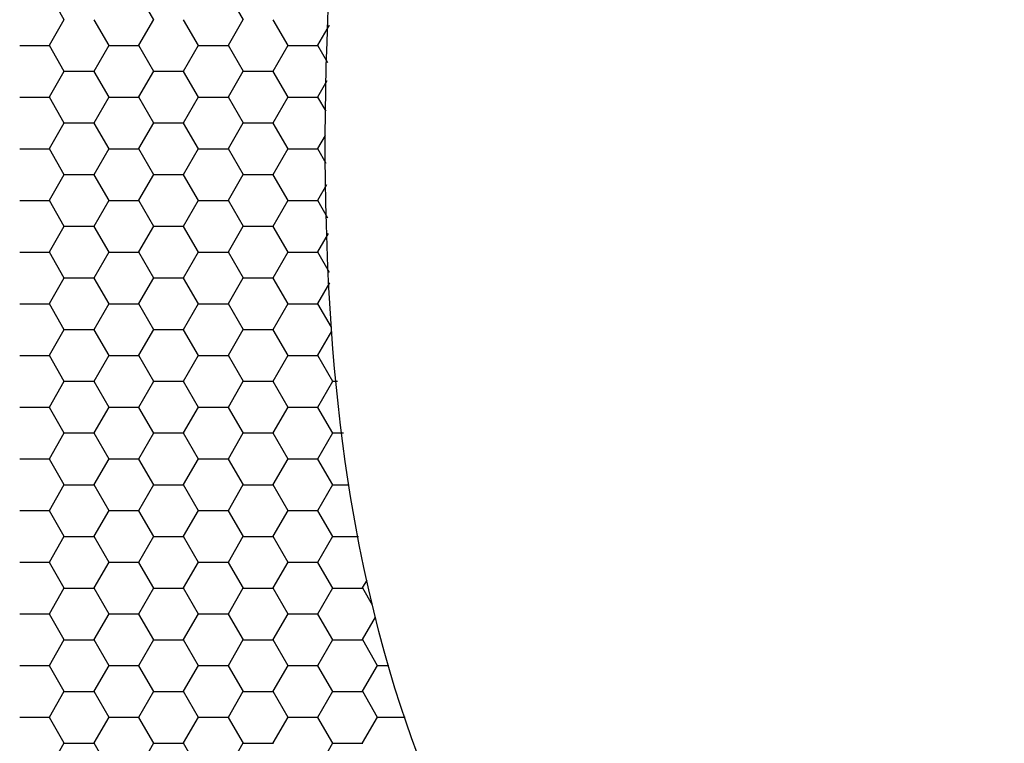
# Model space of a CAD drawing. Units: inches. Extents: x 3572166 to 3645715, y 2386677 to 2396420.
# Drawn here: x 3575531 to 3575533, y 2395060 to 2395062 of the extents above; entities that cross this region are included whole.
import ezdxf

# ---------------------------------------------------------------- set-up
doc = ezdxf.new("R2010")
doc.units = ezdxf.units.IN
doc.header["$MEASUREMENT"] = 0
doc.layers.add('ELEKTRIK-ANOT_SYBL_20', color=2, linetype='Continuous')

msp = doc.modelspace()

# ---------------------------------------------------------------- linework, layer by layer
at = {"color": 3, "linetype": 'Continuous'}
for p, q in [((3575530.7569, 2395062.1666, 0), (3575530.717, 2395062.2358, 0)), ((3575530.9967, 2395062.1666, 0), (3575530.9568, 2395062.2358, 0)), ((3575531.2365, 2395062.1666, 0), (3575531.1965, 2395062.2358, 0)), ((3575530.7169, 2395062.0983, 0), (3575530.7568, 2395062.1675, 0)), ((3575530.8768, 2395062.0974, 0), (3575530.8369, 2395062.1666, 0)), ((3575530.9566, 2395062.0983, 0), (3575530.9966, 2395062.1675, 0)), ((3575531.1166, 2395062.0974, 0), (3575531.0766, 2395062.1666, 0)), ((3575531.1964, 2395062.0983, 0), (3575531.2364, 2395062.1675, 0)), ((3575531.3564, 2395062.0974, 0), (3575531.3164, 2395062.1666, 0)), ((3575531.4362, 2395062.0983, 0), (3575531.4672, 2395062.152, 0)), ((3575530.6378, 2395062.0979, 0), (3575530.7177, 2395062.0979, 0)), ((3575530.7569, 2395062.0282, 0), (3575530.717, 2395062.0974, 0)), ((3575530.8367, 2395062.029, 0), (3575530.8767, 2395062.0983, 0)), ((3575530.8775, 2395062.0979, 0), (3575530.9575, 2395062.0979, 0)), ((3575530.9967, 2395062.0282, 0), (3575530.9568, 2395062.0974, 0)), ((3575531.0765, 2395062.029, 0), (3575531.1165, 2395062.0983, 0)), ((3575531.1173, 2395062.0979, 0), (3575531.1972, 2395062.0979, 0)), ((3575531.2365, 2395062.0282, 0), (3575531.1965, 2395062.0974, 0)), ((3575531.3163, 2395062.029, 0), (3575531.3563, 2395062.0983, 0)), ((3575531.3571, 2395062.0979, 0), (3575531.437, 2395062.0979, 0)), ((3575531.4632, 2395062.0509, 0), (3575531.4363, 2395062.0974, 0)), ((3575530.7169, 2395061.9598, 0), (3575530.7568, 2395062.029, 0)), ((3575530.7576, 2395062.0287, 0), (3575530.8376, 2395062.0287, 0)), ((3575530.8768, 2395061.9589, 0), (3575530.8369, 2395062.0282, 0)), ((3575530.9566, 2395061.9598, 0), (3575530.9966, 2395062.029, 0)), ((3575530.9974, 2395062.0287, 0), (3575531.0773, 2395062.0287, 0)), ((3575531.1166, 2395061.9589, 0), (3575531.0766, 2395062.0282, 0)), ((3575531.1964, 2395061.9598, 0), (3575531.2364, 2395062.029, 0)), ((3575531.2372, 2395062.0287, 0), (3575531.3171, 2395062.0287, 0)), ((3575531.3564, 2395061.9589, 0), (3575531.3164, 2395062.0282, 0)), ((3575531.4362, 2395061.9598, 0), (3575531.4613, 2395062.0033, 0)), ((3575530.6378, 2395061.9595, 0), (3575530.7177, 2395061.9595, 0)), ((3575530.7569, 2395061.8897, 0), (3575530.717, 2395061.9589, 0)), ((3575530.8367, 2395061.8906, 0), (3575530.8767, 2395061.9598, 0)), ((3575530.8775, 2395061.9595, 0), (3575530.9575, 2395061.9595, 0)), ((3575530.9967, 2395061.8897, 0), (3575530.9568, 2395061.9589, 0)), ((3575531.0765, 2395061.8906, 0), (3575531.1165, 2395061.9598, 0)), ((3575531.1173, 2395061.9595, 0), (3575531.1972, 2395061.9595, 0)), ((3575531.2365, 2395061.8897, 0), (3575531.1965, 2395061.9589, 0)), ((3575531.3163, 2395061.8906, 0), (3575531.3563, 2395061.9598, 0)), ((3575531.3571, 2395061.9595, 0), (3575531.437, 2395061.9595, 0)), ((3575531.458, 2395061.9213, 0), (3575531.4363, 2395061.9589, 0)), ((3575530.7169, 2395061.8214, 0), (3575530.7568, 2395061.8906, 0)), ((3575530.7576, 2395061.8903, 0), (3575530.8376, 2395061.8903, 0)), ((3575530.8768, 2395061.8205, 0), (3575530.8369, 2395061.8897, 0)), ((3575530.9566, 2395061.8214, 0), (3575530.9966, 2395061.8906, 0)), ((3575530.9974, 2395061.8903, 0), (3575531.0773, 2395061.8903, 0)), ((3575531.1166, 2395061.8205, 0), (3575531.0766, 2395061.8897, 0)), ((3575531.1964, 2395061.8214, 0), (3575531.2364, 2395061.8906, 0)), ((3575531.2372, 2395061.8903, 0), (3575531.3171, 2395061.8903, 0)), ((3575531.3564, 2395061.8205, 0), (3575531.3164, 2395061.8897, 0)), ((3575531.4362, 2395061.8214, 0), (3575531.4566, 2395061.8567, 0)), ((3575530.6378, 2395061.8211, 0), (3575530.7177, 2395061.8211, 0)), ((3575530.7569, 2395061.7513, 0), (3575530.717, 2395061.8205, 0)), ((3575530.8367, 2395061.7522, 0), (3575530.8767, 2395061.8214, 0)), ((3575530.8775, 2395061.8211, 0), (3575530.9575, 2395061.8211, 0)), ((3575530.9967, 2395061.7513, 0), (3575530.9568, 2395061.8205, 0)), ((3575531.0765, 2395061.7522, 0), (3575531.1165, 2395061.8214, 0)), ((3575531.1173, 2395061.8211, 0), (3575531.1972, 2395061.8211, 0)), ((3575531.2365, 2395061.7513, 0), (3575531.1965, 2395061.8205, 0)), ((3575531.3163, 2395061.7522, 0), (3575531.3563, 2395061.8214, 0)), ((3575531.3571, 2395061.8211, 0), (3575531.437, 2395061.8211, 0)), ((3575531.4588, 2395061.7815, 0), (3575531.4363, 2395061.8205, 0)), ((3575530.7169, 2395061.683, 0), (3575530.7568, 2395061.7522, 0)), ((3575530.7576, 2395061.7518, 0), (3575530.8376, 2395061.7518, 0)), ((3575530.8768, 2395061.6821, 0), (3575530.8369, 2395061.7513, 0)), ((3575530.9566, 2395061.683, 0), (3575530.9966, 2395061.7522, 0)), ((3575530.9974, 2395061.7518, 0), (3575531.0773, 2395061.7518, 0)), ((3575531.1166, 2395061.6821, 0), (3575531.0766, 2395061.7513, 0)), ((3575531.1964, 2395061.683, 0), (3575531.2364, 2395061.7522, 0)), ((3575531.2372, 2395061.7518, 0), (3575531.3171, 2395061.7518, 0)), ((3575531.3564, 2395061.6821, 0), (3575531.3164, 2395061.7513, 0)), ((3575531.4362, 2395061.683, 0), (3575531.4605, 2395061.7252, 0)), ((3575530.6378, 2395061.6826, 0), (3575530.7177, 2395061.6826, 0)), ((3575530.7569, 2395061.6129, 0), (3575530.717, 2395061.6821, 0)), ((3575530.8367, 2395061.6137, 0), (3575530.8767, 2395061.683, 0)), ((3575530.8775, 2395061.6826, 0), (3575530.9575, 2395061.6826, 0)), ((3575530.9967, 2395061.6129, 0), (3575530.9568, 2395061.6821, 0)), ((3575531.0765, 2395061.6137, 0), (3575531.1165, 2395061.683, 0)), ((3575531.1173, 2395061.6826, 0), (3575531.1972, 2395061.6826, 0)), ((3575531.2365, 2395061.6129, 0), (3575531.1965, 2395061.6821, 0)), ((3575531.3163, 2395061.6137, 0), (3575531.3563, 2395061.683, 0)), ((3575531.3571, 2395061.6826, 0), (3575531.437, 2395061.6826, 0)), ((3575531.4632, 2395061.6354, 0), (3575531.4363, 2395061.6821, 0)), ((3575530.7169, 2395061.5445, 0), (3575530.7568, 2395061.6137, 0)), ((3575530.7576, 2395061.6134, 0), (3575530.8376, 2395061.6134, 0)), ((3575530.8768, 2395061.5436, 0), (3575530.8369, 2395061.6129, 0)), ((3575530.9566, 2395061.5445, 0), (3575530.9966, 2395061.6137, 0)), ((3575530.9974, 2395061.6134, 0), (3575531.0773, 2395061.6134, 0)), ((3575531.1166, 2395061.5436, 0), (3575531.0766, 2395061.6129, 0)), ((3575531.1964, 2395061.5445, 0), (3575531.2364, 2395061.6137, 0)), ((3575531.2372, 2395061.6134, 0), (3575531.3171, 2395061.6134, 0)), ((3575531.3564, 2395061.5436, 0), (3575531.3164, 2395061.6129, 0)), ((3575531.4362, 2395061.5445, 0), (3575531.4645, 2395061.5936, 0)), ((3575530.6378, 2395061.5442, 0), (3575530.7177, 2395061.5442, 0)), ((3575530.7569, 2395061.4744, 0), (3575530.717, 2395061.5436, 0)), ((3575530.8367, 2395061.4753, 0), (3575530.8767, 2395061.5445, 0)), ((3575530.8775, 2395061.5442, 0), (3575530.9575, 2395061.5442, 0)), ((3575530.9967, 2395061.4744, 0), (3575530.9568, 2395061.5436, 0)), ((3575531.0765, 2395061.4753, 0), (3575531.1165, 2395061.5445, 0)), ((3575531.1173, 2395061.5442, 0), (3575531.1972, 2395061.5442, 0)), ((3575531.2365, 2395061.4744, 0), (3575531.1965, 2395061.5436, 0)), ((3575531.3163, 2395061.4753, 0), (3575531.3563, 2395061.5445, 0)), ((3575531.3571, 2395061.5442, 0), (3575531.437, 2395061.5442, 0)), ((3575531.4676, 2395061.4894, 0), (3575531.4363, 2395061.5436, 0)), ((3575530.7169, 2395061.4061, 0), (3575530.7568, 2395061.4753, 0)), ((3575530.7576, 2395061.475, 0), (3575530.8376, 2395061.475, 0)), ((3575530.8768, 2395061.4052, 0), (3575530.8369, 2395061.4744, 0)), ((3575530.9566, 2395061.4061, 0), (3575530.9966, 2395061.4753, 0)), ((3575530.9974, 2395061.475, 0), (3575531.0773, 2395061.475, 0)), ((3575531.1166, 2395061.4052, 0), (3575531.0766, 2395061.4744, 0)), ((3575531.1964, 2395061.4061, 0), (3575531.2364, 2395061.4753, 0)), ((3575531.2372, 2395061.475, 0), (3575531.3171, 2395061.475, 0)), ((3575531.3564, 2395061.4052, 0), (3575531.3164, 2395061.4744, 0)), ((3575531.4362, 2395061.4061, 0), (3575531.4684, 2395061.462, 0)), ((3575530.6378, 2395061.4058, 0), (3575530.7177, 2395061.4058, 0)), ((3575530.7569, 2395061.336, 0), (3575530.717, 2395061.4052, 0)), ((3575530.8367, 2395061.3369, 0), (3575530.8767, 2395061.4061, 0)), ((3575530.8775, 2395061.4058, 0), (3575530.9575, 2395061.4058, 0)), ((3575530.9967, 2395061.336, 0), (3575530.9568, 2395061.4052, 0)), ((3575531.0765, 2395061.3369, 0), (3575531.1165, 2395061.4061, 0)), ((3575531.1173, 2395061.4058, 0), (3575531.1972, 2395061.4058, 0)), ((3575531.2365, 2395061.336, 0), (3575531.1965, 2395061.4052, 0)), ((3575531.3163, 2395061.3369, 0), (3575531.3563, 2395061.4061, 0)), ((3575531.3571, 2395061.4058, 0), (3575531.437, 2395061.4058, 0)), ((3575531.4723, 2395061.3428, 0), (3575531.4363, 2395061.4052, 0)), ((3575530.7169, 2395061.2677, 0), (3575530.7568, 2395061.3369, 0)), ((3575530.7576, 2395061.3365, 0), (3575530.8376, 2395061.3365, 0)), ((3575530.8768, 2395061.2668, 0), (3575530.8369, 2395061.336, 0)), ((3575530.9566, 2395061.2677, 0), (3575530.9966, 2395061.3369, 0)), ((3575530.9974, 2395061.3365, 0), (3575531.0773, 2395061.3365, 0)), ((3575531.1166, 2395061.2668, 0), (3575531.0766, 2395061.336, 0)), ((3575531.1964, 2395061.2677, 0), (3575531.2364, 2395061.3369, 0)), ((3575531.2372, 2395061.3365, 0), (3575531.3171, 2395061.3365, 0)), ((3575531.3564, 2395061.2668, 0), (3575531.3164, 2395061.336, 0)), ((3575531.4362, 2395061.2677, 0), (3575531.4735, 2395061.3323, 0)), ((3575530.6378, 2395061.2673, 0), (3575530.7177, 2395061.2673, 0)), ((3575530.7569, 2395061.1976, 0), (3575530.717, 2395061.2668, 0)), ((3575530.8367, 2395061.1984, 0), (3575530.8767, 2395061.2677, 0)), ((3575530.8775, 2395061.2673, 0), (3575530.9575, 2395061.2673, 0)), ((3575530.9967, 2395061.1976, 0), (3575530.9568, 2395061.2668, 0)), ((3575531.0765, 2395061.1984, 0), (3575531.1165, 2395061.2677, 0)), ((3575531.1173, 2395061.2673, 0), (3575531.1972, 2395061.2673, 0)), ((3575531.2365, 2395061.1976, 0), (3575531.1965, 2395061.2668, 0)), ((3575531.3163, 2395061.1984, 0), (3575531.3563, 2395061.2677, 0)), ((3575531.3571, 2395061.2673, 0), (3575531.437, 2395061.2673, 0)), ((3575531.4763, 2395061.1976, 0), (3575531.4363, 2395061.2668, 0)), ((3575530.7169, 2395061.1292, 0), (3575530.7568, 2395061.1984, 0)), ((3575530.7576, 2395061.1981, 0), (3575530.8376, 2395061.1981, 0)), ((3575530.8768, 2395061.1283, 0), (3575530.8369, 2395061.1976, 0)), ((3575530.9566, 2395061.1292, 0), (3575530.9966, 2395061.1984, 0)), ((3575530.9974, 2395061.1981, 0), (3575531.0773, 2395061.1981, 0)), ((3575531.1166, 2395061.1283, 0), (3575531.0766, 2395061.1976, 0)), ((3575531.1964, 2395061.1292, 0), (3575531.2364, 2395061.1984, 0)), ((3575531.2372, 2395061.1981, 0), (3575531.3171, 2395061.1981, 0)), ((3575531.3564, 2395061.1283, 0), (3575531.3164, 2395061.1976, 0)), ((3575531.4362, 2395061.1292, 0), (3575531.4761, 2395061.1984, 0)), ((3575531.477, 2395061.1981, 0), (3575531.4888, 2395061.1981, 0)), ((3575530.6378, 2395061.1289, 0), (3575530.7177, 2395061.1289, 0)), ((3575530.7569, 2395061.0591, 0), (3575530.717, 2395061.1283, 0)), ((3575530.8367, 2395061.06, 0), (3575530.8767, 2395061.1292, 0)), ((3575530.8775, 2395061.1289, 0), (3575530.9575, 2395061.1289, 0)), ((3575530.9967, 2395061.0591, 0), (3575530.9568, 2395061.1283, 0)), ((3575531.0765, 2395061.06, 0), (3575531.1165, 2395061.1292, 0)), ((3575531.1173, 2395061.1289, 0), (3575531.1972, 2395061.1289, 0)), ((3575531.2365, 2395061.0591, 0), (3575531.1965, 2395061.1283, 0)), ((3575531.3163, 2395061.06, 0), (3575531.3563, 2395061.1292, 0)), ((3575531.3571, 2395061.1289, 0), (3575531.437, 2395061.1289, 0)), ((3575531.4763, 2395061.0591, 0), (3575531.4363, 2395061.1283, 0)), ((3575530.7169, 2395060.9908, 0), (3575530.7568, 2395061.06, 0)), ((3575530.7576, 2395061.0597, 0), (3575530.8376, 2395061.0597, 0)), ((3575530.8768, 2395060.9899, 0), (3575530.8369, 2395061.0591, 0)), ((3575530.9566, 2395060.9908, 0), (3575530.9966, 2395061.06, 0)), ((3575530.9974, 2395061.0597, 0), (3575531.0773, 2395061.0597, 0)), ((3575531.1166, 2395060.9899, 0), (3575531.0766, 2395061.0591, 0)), ((3575531.1964, 2395060.9908, 0), (3575531.2364, 2395061.06, 0)), ((3575531.2372, 2395061.0597, 0), (3575531.3171, 2395061.0597, 0)), ((3575531.3564, 2395060.9899, 0), (3575531.3164, 2395061.0591, 0)), ((3575531.4362, 2395060.9908, 0), (3575531.4761, 2395061.06, 0)), ((3575531.477, 2395061.0597, 0), (3575531.5045, 2395061.0597, 0)), ((3575530.8367, 2395060.9216, 0), (3575530.8767, 2395060.9908, 0)), ((3575531.0765, 2395060.9216, 0), (3575531.1165, 2395060.9908, 0)), ((3575531.3163, 2395060.9216, 0), (3575531.3563, 2395060.9908, 0)), ((3575530.6378, 2395060.9905, 0), (3575530.7177, 2395060.9905, 0)), ((3575530.7569, 2395060.9207, 0), (3575530.717, 2395060.9899, 0)), ((3575530.8775, 2395060.9905, 0), (3575530.9575, 2395060.9905, 0)), ((3575530.9967, 2395060.9207, 0), (3575530.9568, 2395060.9899, 0)), ((3575531.1173, 2395060.9905, 0), (3575531.1972, 2395060.9905, 0)), ((3575531.2365, 2395060.9207, 0), (3575531.1965, 2395060.9899, 0)), ((3575531.3571, 2395060.9905, 0), (3575531.437, 2395060.9905, 0)), ((3575531.4763, 2395060.9207, 0), (3575531.4363, 2395060.9899, 0)), ((3575530.7169, 2395060.8524, 0), (3575530.7568, 2395060.9216, 0)), ((3575530.7576, 2395060.9212, 0), (3575530.8376, 2395060.9212, 0)), ((3575530.8768, 2395060.8515, 0), (3575530.8369, 2395060.9207, 0)), ((3575530.9566, 2395060.8524, 0), (3575530.9966, 2395060.9216, 0)), ((3575530.9974, 2395060.9212, 0), (3575531.0773, 2395060.9212, 0)), ((3575531.1166, 2395060.8515, 0), (3575531.0766, 2395060.9207, 0)), ((3575531.1964, 2395060.8524, 0), (3575531.2364, 2395060.9216, 0)), ((3575531.2372, 2395060.9212, 0), (3575531.3171, 2395060.9212, 0)), ((3575531.3564, 2395060.8515, 0), (3575531.3164, 2395060.9207, 0)), ((3575531.4362, 2395060.8524, 0), (3575531.4761, 2395060.9216, 0)), ((3575531.477, 2395060.9212, 0), (3575531.5202, 2395060.9212, 0)), ((3575530.6378, 2395060.852, 0), (3575530.7177, 2395060.852, 0)), ((3575530.7569, 2395060.7823, 0), (3575530.717, 2395060.8515, 0)), ((3575530.8367, 2395060.7831, 0), (3575530.8767, 2395060.8524, 0)), ((3575530.8775, 2395060.852, 0), (3575530.9575, 2395060.852, 0)), ((3575530.9967, 2395060.7823, 0), (3575530.9568, 2395060.8515, 0)), ((3575531.0765, 2395060.7831, 0), (3575531.1165, 2395060.8524, 0)), ((3575531.1173, 2395060.852, 0), (3575531.1972, 2395060.852, 0)), ((3575531.2365, 2395060.7823, 0), (3575531.1965, 2395060.8515, 0)), ((3575531.3163, 2395060.7831, 0), (3575531.3563, 2395060.8524, 0)), ((3575531.3571, 2395060.852, 0), (3575531.437, 2395060.852, 0)), ((3575531.4763, 2395060.7823, 0), (3575531.4363, 2395060.8515, 0)), ((3575530.7169, 2395060.7139, 0), (3575530.7568, 2395060.7831, 0)), ((3575530.7576, 2395060.7828, 0), (3575530.8376, 2395060.7828, 0)), ((3575530.8768, 2395060.713, 0), (3575530.8369, 2395060.7823, 0)), ((3575530.9566, 2395060.7139, 0), (3575530.9966, 2395060.7831, 0)), ((3575530.9974, 2395060.7828, 0), (3575531.0773, 2395060.7828, 0)), ((3575531.1166, 2395060.713, 0), (3575531.0766, 2395060.7823, 0)), ((3575531.1964, 2395060.7139, 0), (3575531.2364, 2395060.7831, 0)), ((3575531.2372, 2395060.7828, 0), (3575531.3171, 2395060.7828, 0)), ((3575531.3564, 2395060.713, 0), (3575531.3164, 2395060.7823, 0)), ((3575531.4362, 2395060.7139, 0), (3575531.4761, 2395060.7831, 0)), ((3575531.477, 2395060.7828, 0), (3575531.545, 2395060.7828, 0)), ((3575530.6378, 2395060.7136, 0), (3575530.7177, 2395060.7136, 0)), ((3575530.7569, 2395060.6438, 0), (3575530.717, 2395060.713, 0)), ((3575530.8367, 2395060.6447, 0), (3575530.8767, 2395060.7139, 0)), ((3575530.8775, 2395060.7136, 0), (3575530.9575, 2395060.7136, 0)), ((3575530.9967, 2395060.6438, 0), (3575530.9568, 2395060.713, 0)), ((3575531.0765, 2395060.6447, 0), (3575531.1165, 2395060.7139, 0)), ((3575531.1173, 2395060.7136, 0), (3575531.1972, 2395060.7136, 0)), ((3575531.2365, 2395060.6438, 0), (3575531.1965, 2395060.713, 0)), ((3575531.3163, 2395060.6447, 0), (3575531.3563, 2395060.7139, 0)), ((3575531.3571, 2395060.7136, 0), (3575531.437, 2395060.7136, 0)), ((3575531.4763, 2395060.6438, 0), (3575531.4363, 2395060.713, 0)), ((3575531.5561, 2395060.6447, 0), (3575531.5682, 2395060.6658, 0)), ((3575530.7169, 2395060.5755, 0), (3575530.7568, 2395060.6447, 0)), ((3575530.7576, 2395060.6444, 0), (3575530.8376, 2395060.6444, 0)), ((3575530.8768, 2395060.5746, 0), (3575530.8369, 2395060.6438, 0)), ((3575530.9566, 2395060.5755, 0), (3575530.9966, 2395060.6447, 0)), ((3575530.9974, 2395060.6444, 0), (3575531.0773, 2395060.6444, 0)), ((3575531.1166, 2395060.5746, 0), (3575531.0766, 2395060.6438, 0)), ((3575531.1964, 2395060.5755, 0), (3575531.2364, 2395060.6447, 0)), ((3575531.2372, 2395060.6444, 0), (3575531.3171, 2395060.6444, 0)), ((3575531.3564, 2395060.5746, 0), (3575531.3164, 2395060.6438, 0)), ((3575531.4362, 2395060.5755, 0), (3575531.4761, 2395060.6447, 0)), ((3575531.477, 2395060.6444, 0), (3575531.5569, 2395060.6444, 0)), ((3575531.5821, 2395060.5989, 0), (3575531.5562, 2395060.6438, 0)), ((3575530.6378, 2395060.5752, 0), (3575530.7177, 2395060.5752, 0)), ((3575530.7569, 2395060.5054, 0), (3575530.717, 2395060.5746, 0)), ((3575530.8367, 2395060.5063, 0), (3575530.8767, 2395060.5755, 0)), ((3575530.8775, 2395060.5752, 0), (3575530.9575, 2395060.5752, 0)), ((3575530.9967, 2395060.5054, 0), (3575530.9568, 2395060.5746, 0)), ((3575531.0765, 2395060.5063, 0), (3575531.1165, 2395060.5755, 0)), ((3575531.1173, 2395060.5752, 0), (3575531.1972, 2395060.5752, 0)), ((3575531.2365, 2395060.5054, 0), (3575531.1965, 2395060.5746, 0)), ((3575531.3163, 2395060.5063, 0), (3575531.3563, 2395060.5755, 0)), ((3575531.3571, 2395060.5752, 0), (3575531.437, 2395060.5752, 0)), ((3575531.4763, 2395060.5054, 0), (3575531.4363, 2395060.5746, 0)), ((3575531.5561, 2395060.5063, 0), (3575531.5909, 2395060.5666, 0)), ((3575530.7169, 2395060.4371, 0), (3575530.7568, 2395060.5063, 0)), ((3575530.7576, 2395060.5059, 0), (3575530.8376, 2395060.5059, 0)), ((3575530.8768, 2395060.4362, 0), (3575530.8369, 2395060.5054, 0)), ((3575530.9566, 2395060.4371, 0), (3575530.9966, 2395060.5063, 0)), ((3575530.9974, 2395060.5059, 0), (3575531.0773, 2395060.5059, 0)), ((3575531.1166, 2395060.4362, 0), (3575531.0766, 2395060.5054, 0)), ((3575531.1964, 2395060.4371, 0), (3575531.2364, 2395060.5063, 0)), ((3575531.2372, 2395060.5059, 0), (3575531.3171, 2395060.5059, 0)), ((3575531.3564, 2395060.4362, 0), (3575531.3164, 2395060.5054, 0)), ((3575531.4362, 2395060.4371, 0), (3575531.4761, 2395060.5063, 0)), ((3575531.477, 2395060.5059, 0), (3575531.5569, 2395060.5059, 0)), ((3575531.5962, 2395060.4362, 0), (3575531.5562, 2395060.5054, 0)), ((3575530.8367, 2395060.3678, 0), (3575530.8767, 2395060.4371, 0)), ((3575531.0765, 2395060.3678, 0), (3575531.1165, 2395060.4371, 0)), ((3575531.3163, 2395060.3678, 0), (3575531.3563, 2395060.4371, 0)), ((3575531.5561, 2395060.3678, 0), (3575531.596, 2395060.4371, 0)), ((3575530.6378, 2395060.4367, 0), (3575530.7177, 2395060.4367, 0)), ((3575530.7569, 2395060.367, 0), (3575530.717, 2395060.4362, 0)), ((3575530.8775, 2395060.4367, 0), (3575530.9575, 2395060.4367, 0)), ((3575530.9967, 2395060.367, 0), (3575530.9568, 2395060.4362, 0)), ((3575531.1173, 2395060.4367, 0), (3575531.1972, 2395060.4367, 0)), ((3575531.2365, 2395060.367, 0), (3575531.1965, 2395060.4362, 0)), ((3575531.3571, 2395060.4367, 0), (3575531.437, 2395060.4367, 0)), ((3575531.4763, 2395060.367, 0), (3575531.4363, 2395060.4362, 0)), ((3575531.5969, 2395060.4367, 0), (3575531.6263, 2395060.4367, 0)), ((3575530.7169, 2395060.2986, 0), (3575530.7568, 2395060.3678, 0)), ((3575530.7576, 2395060.3675, 0), (3575530.8376, 2395060.3675, 0)), ((3575530.8768, 2395060.2977, 0), (3575530.8369, 2395060.367, 0)), ((3575530.9566, 2395060.2986, 0), (3575530.9966, 2395060.3678, 0)), ((3575530.9974, 2395060.3675, 0), (3575531.0773, 2395060.3675, 0)), ((3575531.1166, 2395060.2977, 0), (3575531.0766, 2395060.367, 0)), ((3575531.1964, 2395060.2986, 0), (3575531.2364, 2395060.3678, 0)), ((3575531.2372, 2395060.3675, 0), (3575531.3171, 2395060.3675, 0)), ((3575531.3564, 2395060.2977, 0), (3575531.3164, 2395060.367, 0)), ((3575531.4362, 2395060.2986, 0), (3575531.4761, 2395060.3678, 0)), ((3575531.477, 2395060.3675, 0), (3575531.5569, 2395060.3675, 0)), ((3575531.5962, 2395060.2977, 0), (3575531.5562, 2395060.367, 0)), ((3575530.6378, 2395060.2983, 0), (3575530.7177, 2395060.2983, 0)), ((3575530.7569, 2395060.2285, 0), (3575530.717, 2395060.2977, 0)), ((3575530.8367, 2395060.2294, 0), (3575530.8767, 2395060.2986, 0)), ((3575530.8775, 2395060.2983, 0), (3575530.9575, 2395060.2983, 0)), ((3575530.9967, 2395060.2285, 0), (3575530.9568, 2395060.2977, 0)), ((3575531.0765, 2395060.2294, 0), (3575531.1165, 2395060.2986, 0)), ((3575531.1173, 2395060.2983, 0), (3575531.1972, 2395060.2983, 0)), ((3575531.2365, 2395060.2285, 0), (3575531.1965, 2395060.2977, 0)), ((3575531.3163, 2395060.2294, 0), (3575531.3563, 2395060.2986, 0)), ((3575531.3571, 2395060.2983, 0), (3575531.437, 2395060.2983, 0)), ((3575531.4763, 2395060.2285, 0), (3575531.4363, 2395060.2977, 0)), ((3575531.5561, 2395060.2294, 0), (3575531.596, 2395060.2986, 0)), ((3575531.5969, 2395060.2983, 0), (3575531.6696, 2395060.2983, 0)), ((3575530.7169, 2395060.1602, 0), (3575530.7568, 2395060.2294, 0)), ((3575530.7576, 2395060.2291, 0), (3575530.8376, 2395060.2291, 0)), ((3575530.8768, 2395060.1593, 0), (3575530.8369, 2395060.2285, 0)), ((3575530.9566, 2395060.1602, 0), (3575530.9966, 2395060.2294, 0)), ((3575530.9974, 2395060.2291, 0), (3575531.0773, 2395060.2291, 0)), ((3575531.1166, 2395060.1593, 0), (3575531.0766, 2395060.2285, 0)), ((3575531.1964, 2395060.1602, 0), (3575531.2364, 2395060.2294, 0)), ((3575531.2372, 2395060.2291, 0), (3575531.3171, 2395060.2291, 0)), ((3575531.4362, 2395060.1602, 0), (3575531.4761, 2395060.2294, 0)), ((3575531.477, 2395060.2291, 0), (3575531.5569, 2395060.2291, 0))]:
    msp.add_line(p, q, dxfattribs=at)
at = {"layer": 'ELEKTRIK-ANOT_SYBL_20', "color": 3}
msp.add_ellipse((3575536.1414, 2395066.9176, 0), major_axis=(-6.1661, -10.6801), ratio=0.57735, dxfattribs=at)
msp.add_open_spline([(3575531.9891, 2395059.7256, 0), (3575532.0037, 2395059.7172, 0), (3575532.0377, 2395059.678, 0), (3575532.5666, 2395059.6995, 0), (3575533.0484, 2395059.7962, 0), (3575534.8682, 2395060.668, 0), (3575536.5114, 2395062.0366, 0), (3575539.166, 2395065.6854, 0), (3575540.1765, 2395067.9305, 0), (3575540.9268, 2395071.4065, 0), (3575540.8558, 2395072.7225, 0), (3575540.5027, 2395073.9358, 0), (3575540.3397, 2395074.0744, 0), (3575540.275, 2395074.1257, 0), (3575540.3104, 2395074.1529, 0), (3575539.7187, 2395074.1418, 0), (3575539.105, 2395074.0165, 0), (3575537.5502, 2395073.1739, 0), (3575536.6296, 2395072.4711, 0), (3575534.1604, 2395069.8756, 0), (3575532.7396, 2395067.4734, 0), (3575531.4709, 2395063.4903, 0), (3575531.3632, 2395061.8662, 0), (3575531.6413, 2395060.1756, 0), (3575531.8647, 2395059.8508, 0), (3575531.9724, 2395059.7338, 0), (3575531.9817, 2395059.7299, 0), (3575531.9891, 2395059.7256, 0)], degree=3, knots=[0, 0, 0, 0, 0.350234, 0.350234, 0.700468, 0.700468, 1.389627, 1.389627, 2.078786, 2.078786, 2.636353, 2.636353, 3.056357, 3.056357, 3.476361, 3.476361, 3.896365, 3.896365, 4.316369, 4.316369, 5.074399, 5.074399, 5.669543, 5.669543, 6.104877, 6.104877, 6.283185, 6.283185, 6.283185, 6.283185], dxfattribs=at)

doc.saveas('drawing.dxf')
